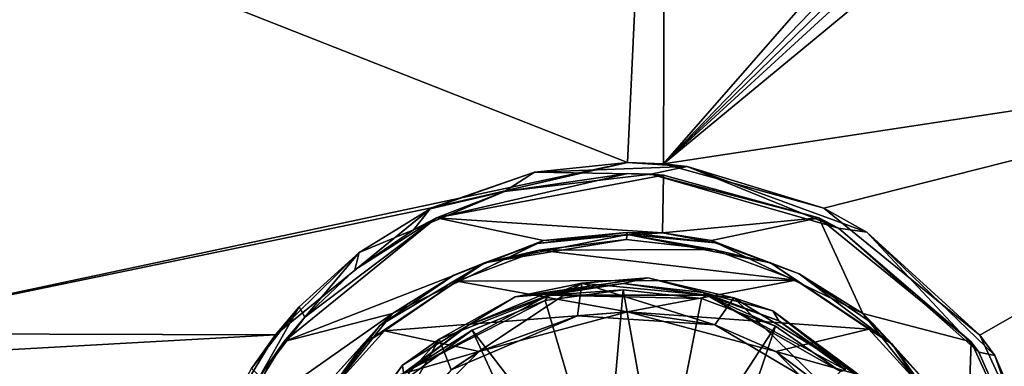
# Model space of a CAD drawing. Units: millimetres. Extents: x -92 to 92, y -92 to 92.
# Drawn here: x -16 to 55, y 18 to 43 of the extents above; entities that cross this region are included whole.
import ezdxf

# ---------------------------------------------------------------- set-up
doc = ezdxf.new("R2010")
doc.units = ezdxf.units.MM
doc.header["$LTSCALE"] = 41.718519
for name, color, linetype in [('1', 7, 'CONTINUOUS'), ('11', 7, 'CONTINUOUS'), ('12', 7, 'CONTINUOUS'), ('137', 7, 'CONTINUOUS'), ('139', 7, 'CONTINUOUS'), ('14', 7, 'CONTINUOUS'), ('140', 7, 'CONTINUOUS'), ('469', 7, 'CONTINUOUS'), ('471', 7, 'CONTINUOUS'), ('472', 7, 'CONTINUOUS'), ('525', 7, 'CONTINUOUS'), ('526', 7, 'CONTINUOUS'), ('549', 7, 'CONTINUOUS'), ('59', 7, 'CONTINUOUS')]:
    doc.layers.add(name, color=color, linetype=linetype)

msp = doc.modelspace()

# ---------------------------------------------------------------- linework, layer by layer
at = {"layer": '1', "linetype": 'Continuous'}
for points in [[(92.5, -82.514, 54), (-92.5, -82.514, 54), (-92.5, 82.514, 54), (92.5, -82.514, 54)], [(92.5, 82.514, 54), (92.5, -82.514, 54), (-92.5, 82.514, 54), (92.5, 82.514, 54)]]:
    msp.add_3dface(points, dxfattribs=at)
at = {"layer": '11', "color": 7, "linetype": 'Continuous'}
for points in [[(27.913, 26.74, 72.6), (21.598, 25.963, 72.6), (34.233, 26.004, 72.6), (27.913, 26.74, 72.6)], [(21.598, 25.963, 72.6), (15.646, 23.715, 72.6), (40.2, 23.795, 72.6), (21.598, 25.963, 72.6)], [(34.233, 26.004, 72.6), (21.598, 25.963, 72.6), (40.2, 23.795, 72.6), (34.233, 26.004, 72.6)], [(15.646, 23.715, 72.6), (10.391, 20.124, 72.6), (28, 21.5, 72.6), (15.646, 23.715, 72.6)], [(40.2, 23.795, 72.6), (15.646, 23.715, 72.6), (28, 21.5, 72.6), (40.2, 23.795, 72.6)], [(45.477, 20.239, 72.6), (40.2, 23.795, 72.6), (28, 21.5, 72.6), (45.477, 20.239, 72.6)], [(28, 21.5, 72.6), (10.391, 20.124, 72.6), (17.249, 18.619, 72.6), (28, 21.5, 72.6)], [(38.751, 18.619, 72.6), (45.477, 20.239, 72.6), (28, 21.5, 72.6), (38.751, 18.619, 72.6)], [(10.391, 20.124, 72.6), (6.131, 15.389, 72.6), (17.249, 18.619, 72.6), (10.391, 20.124, 72.6)], [(49.767, 15.531, 72.6), (45.477, 20.239, 72.6), (38.751, 18.619, 72.6), (49.767, 15.531, 72.6)], [(17.249, 18.619, 72.6), (6.131, 15.389, 72.6), (9.381, 10.751, 72.6), (17.249, 18.619, 72.6)], [(46.619, 10.751, 72.6), (49.767, 15.531, 72.6), (38.751, 18.619, 72.6), (46.619, 10.751, 72.6)]]:
    msp.add_3dface(points, dxfattribs=at)
at = {"layer": '12', "color": 7, "linetype": 'Continuous'}
for points in [[(21.479, 26.448, 72.104), (27.911, 27.24, 72.104), (21.927, 26.653, 61.162), (21.479, 26.448, 72.104)], [(21.927, 26.653, 61.162), (27.911, 27.24, 72.104), (30.525, 27.22, 61.033), (21.927, 26.653, 61.162)], [(27.911, 27.24, 72.104), (34.349, 26.49, 72.104), (30.525, 27.22, 61.033), (27.911, 27.24, 72.104)], [(30.525, 27.22, 61.033), (34.349, 26.49, 72.104), (34.083, 26.652, 60.979), (30.525, 27.22, 61.033)], [(10.968, 21.38, 61.332), (21.479, 26.448, 72.104), (21.927, 26.653, 61.162), (10.968, 21.38, 61.332)], [(15.415, 24.159, 72.104), (21.479, 26.448, 72.104), (10.968, 21.38, 61.332), (15.415, 24.159, 72.104)], [(34.349, 26.49, 72.104), (40.428, 24.24, 72.104), (34.083, 26.652, 60.979), (34.349, 26.49, 72.104)], [(34.083, 26.652, 60.979), (40.428, 24.24, 72.104), (45.041, 21.378, 60.802), (34.083, 26.652, 60.979)], [(10.062, 20.501, 72.104), (15.415, 24.159, 72.104), (10.968, 21.38, 61.332), (10.062, 20.501, 72.104)], [(40.428, 24.24, 72.104), (45.804, 20.617, 72.104), (45.041, 21.378, 60.802), (40.428, 24.24, 72.104)], [(3.377, 11.866, 61.455), (10.062, 20.501, 72.104), (10.968, 21.38, 61.332), (3.377, 11.866, 61.455)], [(45.804, 20.617, 72.104), (50.174, 15.822, 72.104), (45.041, 21.378, 60.802), (45.804, 20.617, 72.104)], [(45.041, 21.378, 60.802), (50.174, 15.822, 72.104), (52.632, 11.865, 60.658), (45.041, 21.378, 60.802)], [(5.723, 15.677, 72.104), (10.062, 20.501, 72.104), (3.377, 11.866, 61.455), (5.723, 15.677, 72.104)]]:
    msp.add_3dface(points, dxfattribs=at)
at = {"layer": '137', "color": 253, "linetype": 'Continuous', "true_color": 0xababab}
for points in [[(28.011, 32.3, 60.991), (13.81, 29.016, 61.202), (21.268, 31.591, 61.274), (28.011, 32.3, 60.991)], [(32.323, 32.009, 61.092), (28.011, 32.3, 60.991), (21.268, 31.591, 61.274), (32.323, 32.009, 61.092)], [(30.603, 32.195, 60.954), (28.011, 32.3, 60.991), (32.323, 32.009, 61.092), (30.603, 32.195, 60.954)], [(42.209, 29.007, 60.781), (30.603, 32.195, 60.954), (32.323, 32.009, 61.092), (42.209, 29.007, 60.781)], [(21.268, 31.591, 61.274), (13.81, 29.016, 61.202), (13.695, 28.959, 61.399), (21.268, 31.591, 61.274)], [(45.324, 27.261, 60.879), (42.209, 29.007, 60.781), (32.323, 32.009, 61.092), (45.324, 27.261, 60.879)], [(13.81, 29.016, 61.202), (2.503, 19.829, 61.383), (13.695, 28.959, 61.399), (13.81, 29.016, 61.202)], [(13.695, 28.959, 61.399), (2.503, 19.829, 61.383), (8.555, 25.791, 61.483), (13.695, 28.959, 61.399)], [(53.511, 19.811, 60.582), (42.209, 29.007, 60.781), (45.324, 27.261, 60.879), (53.511, 19.811, 60.582)], [(54.594, 18.331, 60.726), (53.511, 19.811, 60.582), (45.324, 27.261, 60.879), (54.594, 18.331, 60.726)], [(8.555, 25.791, 61.483), (2.503, 19.829, 61.383), (4.208, 21.845, 61.555), (8.555, 25.791, 61.483)], [(4.208, 21.845, 61.555), (2.503, 19.829, 61.383), (0.774, 17.379, 61.611), (4.208, 21.845, 61.555)], [(2.503, 19.829, 61.383), (-1.311, 13.569, 61.445), (0.774, 17.379, 61.611), (2.503, 19.829, 61.383)], [(59.622, 6.582, 60.448), (53.511, 19.811, 60.582), (59.622, 6.582, 60.643), (59.622, 6.582, 60.448)], [(59.622, 6.582, 60.643), (53.511, 19.811, 60.582), (54.594, 18.331, 60.726), (59.622, 6.582, 60.643)]]:
    msp.add_3dface(points, dxfattribs=at)
at = {"layer": '139', "color": 253, "linetype": 'Continuous', "true_color": 0xababab}
for points in [[(14.172, 28.303, 61.211), (28.019, 31.5, 61.005), (19.091, 30.214, 61.325), (14.172, 28.303, 61.211)], [(19.091, 30.214, 61.325), (28.019, 31.5, 61.005), (29.7, 31.454, 61.15), (19.091, 30.214, 61.325)], [(28.019, 31.5, 61.005), (30.602, 31.392, 60.967), (29.7, 31.454, 61.15), (28.019, 31.5, 61.005)], [(30.602, 31.392, 60.967), (41.862, 28.286, 60.799), (29.7, 31.454, 61.15), (30.602, 31.392, 60.967)], [(29.7, 31.454, 61.15), (41.862, 28.286, 60.799), (43.289, 27.541, 60.927), (29.7, 31.454, 61.15)], [(12.492, 27.418, 61.433), (14.172, 28.303, 61.211), (19.091, 30.214, 61.325), (12.492, 27.418, 61.433)], [(3.143, 19.349, 61.387), (14.172, 28.303, 61.211), (4.619, 21.108, 61.563), (3.143, 19.349, 61.387)], [(4.619, 21.108, 61.563), (14.172, 28.303, 61.211), (8.239, 24.531, 61.503), (4.619, 21.108, 61.563)], [(8.239, 24.531, 61.503), (14.172, 28.303, 61.211), (12.492, 27.418, 61.433), (8.239, 24.531, 61.503)], [(41.862, 28.286, 60.799), (52.881, 19.318, 60.605), (43.289, 27.541, 60.927), (41.862, 28.286, 60.799)], [(43.289, 27.541, 60.927), (52.881, 19.318, 60.605), (53.435, 18.582, 60.76), (43.289, 27.541, 60.927)], [(1.376, 16.834, 61.616), (3.143, 19.349, 61.387), (4.619, 21.108, 61.563), (1.376, 16.834, 61.616)], [(-0.581, 13.242, 61.448), (3.143, 19.349, 61.387), (1.376, 16.834, 61.616), (-0.581, 13.242, 61.448)], [(52.881, 19.318, 60.605), (58.839, 6.418, 60.476), (53.435, 18.582, 60.76), (52.881, 19.318, 60.605)], [(58.839, 6.418, 60.476), (58.839, 6.418, 60.671), (53.435, 18.582, 60.76), (58.839, 6.418, 60.476)]]:
    msp.add_3dface(points, dxfattribs=at)
at = {"layer": '14', "color": 7, "linetype": 'Continuous'}
for points in [[(27.911, 27.24, 72.104), (21.479, 26.448, 72.104), (28, 27.092, 72.455), (27.911, 27.24, 72.104)], [(34.349, 26.49, 72.104), (27.911, 27.24, 72.104), (28, 27.092, 72.455), (34.349, 26.49, 72.104)], [(21.479, 26.448, 72.104), (15.415, 24.159, 72.104), (17.632, 25.03, 72.455), (21.479, 26.448, 72.104)], [(27.913, 26.74, 72.6), (28, 27.092, 72.455), (17.632, 25.03, 72.455), (27.913, 26.74, 72.6)], [(28, 27.092, 72.455), (21.479, 26.448, 72.104), (17.632, 25.03, 72.455), (28, 27.092, 72.455)], [(21.598, 25.963, 72.6), (27.913, 26.74, 72.6), (17.632, 25.03, 72.455), (21.598, 25.963, 72.6)], [(27.913, 26.74, 72.6), (34.233, 26.004, 72.6), (28, 27.092, 72.455), (27.913, 26.74, 72.6)], [(34.233, 26.004, 72.6), (38.368, 25.03, 72.455), (28, 27.092, 72.455), (34.233, 26.004, 72.6)], [(38.368, 25.03, 72.455), (34.349, 26.49, 72.104), (28, 27.092, 72.455), (38.368, 25.03, 72.455)], [(40.428, 24.24, 72.104), (34.349, 26.49, 72.104), (38.368, 25.03, 72.455), (40.428, 24.24, 72.104)], [(15.646, 23.715, 72.6), (21.598, 25.963, 72.6), (17.632, 25.03, 72.455), (15.646, 23.715, 72.6)], [(34.233, 26.004, 72.6), (40.2, 23.795, 72.6), (38.368, 25.03, 72.455), (34.233, 26.004, 72.6)], [(15.646, 23.715, 72.6), (17.632, 25.03, 72.455), (8.843, 19.157, 72.455), (15.646, 23.715, 72.6)], [(17.632, 25.03, 72.455), (10.062, 20.501, 72.104), (8.843, 19.157, 72.455), (17.632, 25.03, 72.455)], [(15.415, 24.159, 72.104), (10.062, 20.501, 72.104), (17.632, 25.03, 72.455), (15.415, 24.159, 72.104)], [(40.2, 23.795, 72.6), (45.477, 20.239, 72.6), (38.368, 25.03, 72.455), (40.2, 23.795, 72.6)], [(45.477, 20.239, 72.6), (47.157, 19.157, 72.455), (38.368, 25.03, 72.455), (45.477, 20.239, 72.6)], [(47.157, 19.157, 72.455), (40.428, 24.24, 72.104), (38.368, 25.03, 72.455), (47.157, 19.157, 72.455)], [(10.391, 20.124, 72.6), (15.646, 23.715, 72.6), (8.843, 19.157, 72.455), (10.391, 20.124, 72.6)], [(45.804, 20.617, 72.104), (40.428, 24.24, 72.104), (47.157, 19.157, 72.455), (45.804, 20.617, 72.104)], [(10.062, 20.501, 72.104), (5.723, 15.677, 72.104), (8.843, 19.157, 72.455), (10.062, 20.501, 72.104)], [(6.131, 15.389, 72.6), (10.391, 20.124, 72.6), (8.843, 19.157, 72.455), (6.131, 15.389, 72.6)], [(45.477, 20.239, 72.6), (49.767, 15.531, 72.6), (47.157, 19.157, 72.455), (45.477, 20.239, 72.6)], [(50.174, 15.822, 72.104), (45.804, 20.617, 72.104), (47.157, 19.157, 72.455), (50.174, 15.822, 72.104)], [(6.131, 15.389, 72.6), (8.843, 19.157, 72.455), (2.97, 10.368, 72.455), (6.131, 15.389, 72.6)], [(8.843, 19.157, 72.455), (5.723, 15.677, 72.104), (2.97, 10.368, 72.455), (8.843, 19.157, 72.455)], [(49.767, 15.531, 72.6), (53.03, 10.368, 72.455), (47.157, 19.157, 72.455), (49.767, 15.531, 72.6)], [(53.03, 10.368, 72.455), (50.174, 15.822, 72.104), (47.157, 19.157, 72.455), (53.03, 10.368, 72.455)]]:
    msp.add_3dface(points, dxfattribs=at)
at = {"layer": '140', "color": 5, "linetype": 'Continuous', "true_color": 0x0303ff}
for points in [[(21.268, 31.591, 61.274), (13.695, 28.959, 61.399), (19.091, 30.214, 61.325), (21.268, 31.591, 61.274)], [(21.268, 31.591, 61.274), (19.091, 30.214, 61.325), (29.7, 31.454, 61.15), (21.268, 31.591, 61.274)], [(32.323, 32.009, 61.092), (21.268, 31.591, 61.274), (29.7, 31.454, 61.15), (32.323, 32.009, 61.092)], [(32.323, 32.009, 61.092), (29.7, 31.454, 61.15), (43.289, 27.541, 60.927), (32.323, 32.009, 61.092)], [(45.324, 27.261, 60.879), (32.323, 32.009, 61.092), (43.289, 27.541, 60.927), (45.324, 27.261, 60.879)], [(13.695, 28.959, 61.399), (12.492, 27.418, 61.433), (19.091, 30.214, 61.325), (13.695, 28.959, 61.399)], [(13.695, 28.959, 61.399), (8.555, 25.791, 61.483), (12.492, 27.418, 61.433), (13.695, 28.959, 61.399)], [(8.555, 25.791, 61.483), (8.239, 24.531, 61.503), (12.492, 27.418, 61.433), (8.555, 25.791, 61.483)], [(45.324, 27.261, 60.879), (43.289, 27.541, 60.927), (53.435, 18.582, 60.76), (45.324, 27.261, 60.879)], [(54.594, 18.331, 60.726), (45.324, 27.261, 60.879), (53.435, 18.582, 60.76), (54.594, 18.331, 60.726)], [(8.555, 25.791, 61.483), (4.208, 21.845, 61.555), (4.619, 21.108, 61.563), (8.555, 25.791, 61.483)], [(8.555, 25.791, 61.483), (4.619, 21.108, 61.563), (8.239, 24.531, 61.503), (8.555, 25.791, 61.483)], [(4.208, 21.845, 61.555), (0.774, 17.379, 61.611), (1.376, 16.834, 61.616), (4.208, 21.845, 61.555)], [(4.208, 21.845, 61.555), (1.376, 16.834, 61.616), (4.619, 21.108, 61.563), (4.208, 21.845, 61.555)], [(58.839, 6.418, 60.671), (54.594, 18.331, 60.726), (53.435, 18.582, 60.76), (58.839, 6.418, 60.671)], [(58.839, 6.418, 60.671), (59.622, 6.582, 60.643), (54.594, 18.331, 60.726), (58.839, 6.418, 60.671)]]:
    msp.add_3dface(points, dxfattribs=at)
at = {"layer": '469', "color": 253, "linetype": 'Continuous', "true_color": 0xababab}
for points in [[(24.687, 23.566, 74), (15.229, 17.296, 74), (14.37, 19.508, 74), (24.687, 23.566, 74)], [(24.389, 21.195, 74), (15.229, 17.296, 74), (24.687, 23.566, 74), (24.389, 21.195, 74)], [(34.324, 20.549, 74), (24.389, 21.195, 74), (24.687, 23.566, 74), (34.324, 20.549, 74)], [(35.702, 22.517, 74), (34.324, 20.549, 74), (24.687, 23.566, 74), (35.702, 22.517, 74)], [(42.905, 15.495, 74), (34.324, 20.549, 74), (35.702, 22.517, 74), (42.905, 15.495, 74)], [(44.569, 17.082, 74), (42.905, 15.495, 74), (35.702, 22.517, 74), (44.569, 17.082, 74)], [(14.37, 19.508, 74), (8.805, 9.686, 74), (7.03, 11.252, 74), (14.37, 19.508, 74)], [(15.229, 17.296, 74), (8.805, 9.686, 74), (14.37, 19.508, 74), (15.229, 17.296, 74)]]:
    msp.add_3dface(points, dxfattribs=at)
at = {"layer": '471', "color": 253, "linetype": 'Continuous', "true_color": 0xababab}
for points in [[(22.033, 22.304, 126.11), (26.344, 7.721, 126.896), (27.687, 23.086, 126.11), (22.033, 22.304, 126.11)], [(26.344, 7.721, 126.896), (30.446, 7.72, 126.891), (27.687, 23.086, 126.11), (26.344, 7.721, 126.896)], [(27.687, 23.086, 126.11), (30.446, 7.72, 126.891), (33.36, 22.457, 126.11), (27.687, 23.086, 126.11)], [(16.744, 20.158, 126.11), (26.344, 7.721, 126.896), (22.033, 22.304, 126.11), (16.744, 20.158, 126.11)], [(33.36, 22.457, 126.11), (30.446, 7.72, 126.891), (38.714, 20.452, 126.11), (33.36, 22.457, 126.11)], [(12.132, 16.771, 126.11), (22.462, 7.72, 126.85), (16.744, 20.158, 126.11), (12.132, 16.771, 126.11)], [(22.462, 7.72, 126.85), (26.344, 7.721, 126.896), (16.744, 20.158, 126.11), (22.462, 7.72, 126.85)], [(30.446, 7.72, 126.891), (34.422, 7.72, 126.832), (38.714, 20.452, 126.11), (30.446, 7.72, 126.891)], [(38.714, 20.452, 126.11), (34.422, 7.72, 126.832), (43.431, 17.174, 126.11), (38.714, 20.452, 126.11)]]:
    msp.add_3dface(points, dxfattribs=at)
at = {"layer": '472', "color": 253, "linetype": 'Continuous', "true_color": 0xababab}
for points in [[(28, 21.5, 72.6), (17.249, 18.619, 72.6), (24.389, 21.195, 74), (28, 21.5, 72.6)], [(28, 21.5, 72.6), (24.389, 21.195, 74), (34.324, 20.549, 74), (28, 21.5, 72.6)], [(38.751, 18.619, 72.6), (28, 21.5, 72.6), (34.324, 20.549, 74), (38.751, 18.619, 72.6)], [(17.249, 18.619, 72.6), (15.229, 17.296, 74), (24.389, 21.195, 74), (17.249, 18.619, 72.6)], [(38.751, 18.619, 72.6), (34.324, 20.549, 74), (42.905, 15.495, 74), (38.751, 18.619, 72.6)], [(17.249, 18.619, 72.6), (9.381, 10.751, 72.6), (15.229, 17.296, 74), (17.249, 18.619, 72.6)], [(46.619, 10.751, 72.6), (38.751, 18.619, 72.6), (42.905, 15.495, 74), (46.619, 10.751, 72.6)]]:
    msp.add_3dface(points, dxfattribs=at)
at = {"layer": '525', "color": 253, "linetype": 'Continuous', "true_color": 0xababab}
for points in [[(19.872, 22.58, 74.202), (27.674, 23.547, 125.616), (29.475, 23.953, 74.202), (19.872, 22.58, 74.202)], [(21.885, 22.742, 125.616), (27.674, 23.547, 125.616), (19.872, 22.58, 74.202), (21.885, 22.742, 125.616)], [(27.674, 23.547, 125.616), (33.482, 22.903, 125.616), (29.475, 23.953, 74.202), (27.674, 23.547, 125.616)], [(29.475, 23.953, 74.202), (33.482, 22.903, 125.616), (38.533, 21.563, 74.202), (29.475, 23.953, 74.202)], [(33.482, 22.903, 125.616), (38.962, 20.843, 125.616), (38.533, 21.563, 74.202), (33.482, 22.903, 125.616)], [(11.713, 17.625, 74.202), (16.473, 20.536, 125.616), (19.872, 22.58, 74.202), (11.713, 17.625, 74.202)], [(16.473, 20.536, 125.616), (21.885, 22.742, 125.616), (19.872, 22.58, 74.202), (16.473, 20.536, 125.616)], [(38.962, 20.843, 125.616), (43.786, 17.475, 125.616), (38.533, 21.563, 74.202), (38.962, 20.843, 125.616)], [(38.533, 21.563, 74.202), (43.786, 17.475, 125.616), (45.798, 16.098, 74.202), (38.533, 21.563, 74.202)], [(11.763, 17.057, 125.616), (16.473, 20.536, 125.616), (11.713, 17.625, 74.202), (11.763, 17.057, 125.616)], [(6.091, 9.794, 74.202), (11.763, 17.057, 125.616), (11.713, 17.625, 74.202), (6.091, 9.794, 74.202)]]:
    msp.add_3dface(points, dxfattribs=at)
at = {"layer": '526', "color": 253, "linetype": 'Continuous', "true_color": 0xababab}
for points in [[(27.674, 23.547, 125.616), (21.885, 22.742, 125.616), (22.283, 22.706, 125.954), (27.674, 23.547, 125.616)], [(27.674, 23.547, 125.616), (22.283, 22.706, 125.954), (33.714, 22.706, 125.954), (27.674, 23.547, 125.616)], [(33.482, 22.903, 125.616), (27.674, 23.547, 125.616), (33.714, 22.706, 125.954), (33.482, 22.903, 125.616)], [(22.033, 22.304, 126.11), (27.687, 23.086, 126.11), (22.283, 22.706, 125.954), (22.033, 22.304, 126.11)], [(27.687, 23.086, 126.11), (33.36, 22.457, 126.11), (22.283, 22.706, 125.954), (27.687, 23.086, 126.11)], [(38.962, 20.843, 125.616), (33.482, 22.903, 125.616), (33.714, 22.706, 125.954), (38.962, 20.843, 125.616)], [(12.214, 17.293, 125.953), (22.033, 22.304, 126.11), (22.283, 22.706, 125.954), (12.214, 17.293, 125.953)], [(16.473, 20.536, 125.616), (12.214, 17.293, 125.953), (22.283, 22.706, 125.954), (16.473, 20.536, 125.616)], [(16.744, 20.158, 126.11), (22.033, 22.304, 126.11), (12.214, 17.293, 125.953), (16.744, 20.158, 126.11)], [(21.885, 22.742, 125.616), (16.473, 20.536, 125.616), (22.283, 22.706, 125.954), (21.885, 22.742, 125.616)], [(22.283, 22.706, 125.954), (33.36, 22.457, 126.11), (33.714, 22.706, 125.954), (22.283, 22.706, 125.954)], [(33.36, 22.457, 126.11), (38.714, 20.452, 126.11), (33.714, 22.706, 125.954), (33.36, 22.457, 126.11)], [(38.714, 20.452, 126.11), (43.431, 17.174, 126.11), (33.714, 22.706, 125.954), (38.714, 20.452, 126.11)], [(33.714, 22.706, 125.954), (43.431, 17.174, 126.11), (43.783, 17.294, 125.955), (33.714, 22.706, 125.954)], [(38.962, 20.843, 125.616), (33.714, 22.706, 125.954), (43.783, 17.294, 125.955), (38.962, 20.843, 125.616)], [(43.786, 17.475, 125.616), (38.962, 20.843, 125.616), (43.783, 17.294, 125.955), (43.786, 17.475, 125.616)], [(16.473, 20.536, 125.616), (11.763, 17.057, 125.616), (12.214, 17.293, 125.953), (16.473, 20.536, 125.616)], [(12.132, 16.771, 126.11), (16.744, 20.158, 126.11), (12.214, 17.293, 125.953), (12.132, 16.771, 126.11)]]:
    msp.add_3dface(points, dxfattribs=at)
at = {"layer": '549', "color": 253, "linetype": 'Continuous', "true_color": 0xababab}
for points in [[(24.687, 23.566, 74), (14.37, 19.508, 74), (19.872, 22.58, 74.202), (24.687, 23.566, 74)], [(24.687, 23.566, 74), (19.872, 22.58, 74.202), (29.475, 23.953, 74.202), (24.687, 23.566, 74)], [(35.702, 22.517, 74), (24.687, 23.566, 74), (29.475, 23.953, 74.202), (35.702, 22.517, 74)], [(35.702, 22.517, 74), (29.475, 23.953, 74.202), (38.533, 21.563, 74.202), (35.702, 22.517, 74)], [(14.37, 19.508, 74), (11.713, 17.625, 74.202), (19.872, 22.58, 74.202), (14.37, 19.508, 74)], [(44.569, 17.082, 74), (35.702, 22.517, 74), (38.533, 21.563, 74.202), (44.569, 17.082, 74)], [(44.569, 17.082, 74), (38.533, 21.563, 74.202), (45.798, 16.098, 74.202), (44.569, 17.082, 74)], [(14.37, 19.508, 74), (7.03, 11.252, 74), (11.713, 17.625, 74.202), (14.37, 19.508, 74)], [(7.03, 11.252, 74), (6.091, 9.794, 74.202), (11.713, 17.625, 74.202), (7.03, 11.252, 74)]]:
    msp.add_3dface(points, dxfattribs=at)
at = {"layer": '59', "color": 253, "linetype": 'Continuous', "true_color": 0xababab}
for points in [[(30.777, 91.334, 59.043), (-30.455, 55.31, 60.427), (28.011, 32.3, 60.991), (30.777, 91.334, 59.043)], [(30.603, 32.195, 60.954), (30.777, 91.334, 59.043), (28.011, 32.3, 60.991), (30.603, 32.195, 60.954)], [(30.777, 91.334, 59.043), (30.603, 32.195, 60.954), (82.302, 91.299, 59.01), (30.777, 91.334, 59.043)], [(82.302, 91.299, 59.01), (30.603, 32.195, 60.954), (86.739, 90.125, 59.013), (82.302, 91.299, 59.01)], [(86.739, 90.125, 59.013), (30.603, 32.195, 60.954), (88.666, 88.656, 59.014), (86.739, 90.125, 59.013)], [(88.666, 88.656, 59.014), (30.603, 32.195, 60.954), (90.132, 86.727, 59.013), (88.666, 88.656, 59.014)], [(30.603, 32.195, 60.954), (91.299, 82.302, 59.01), (90.132, 86.727, 59.013), (30.603, 32.195, 60.954)], [(91.33, 41.425, 59.039), (91.299, 82.302, 59.01), (30.603, 32.195, 60.954), (91.33, 41.425, 59.039)], [(-30.455, 55.31, 60.427), (-30.273, 19.921, 61.127), (28.011, 32.3, 60.991), (-30.455, 55.31, 60.427)], [(42.209, 29.007, 60.781), (91.33, 41.425, 59.039), (30.603, 32.195, 60.954), (42.209, 29.007, 60.781)], [(53.511, 19.811, 60.582), (91.33, 41.425, 59.039), (42.209, 29.007, 60.781), (53.511, 19.811, 60.582)], [(59.622, 6.582, 60.448), (91.33, 41.425, 59.039), (53.511, 19.811, 60.582), (59.622, 6.582, 60.448)], [(28.011, 32.3, 60.991), (-30.273, 19.921, 61.127), (13.81, 29.016, 61.202), (28.011, 32.3, 60.991)], [(14.172, 28.303, 61.211), (30.602, 31.392, 60.967), (28.019, 31.5, 61.005), (14.172, 28.303, 61.211)], [(30.525, 27.22, 61.033), (30.602, 31.392, 60.967), (14.172, 28.303, 61.211), (30.525, 27.22, 61.033)], [(30.602, 31.392, 60.967), (30.525, 27.22, 61.033), (41.862, 28.286, 60.799), (30.602, 31.392, 60.967)], [(13.81, 29.016, 61.202), (-30.273, 19.921, 61.127), (2.503, 19.829, 61.383), (13.81, 29.016, 61.202)], [(3.143, 19.349, 61.387), (21.927, 26.653, 61.162), (14.172, 28.303, 61.211), (3.143, 19.349, 61.387)], [(21.927, 26.653, 61.162), (30.525, 27.22, 61.033), (14.172, 28.303, 61.211), (21.927, 26.653, 61.162)], [(30.525, 27.22, 61.033), (34.083, 26.652, 60.979), (41.862, 28.286, 60.799), (30.525, 27.22, 61.033)], [(34.083, 26.652, 60.979), (45.041, 21.378, 60.802), (41.862, 28.286, 60.799), (34.083, 26.652, 60.979)], [(41.862, 28.286, 60.799), (45.041, 21.378, 60.802), (52.881, 19.318, 60.605), (41.862, 28.286, 60.799)], [(10.968, 21.38, 61.332), (21.927, 26.653, 61.162), (3.143, 19.349, 61.387), (10.968, 21.38, 61.332)], [(3.377, 11.866, 61.455), (10.968, 21.38, 61.332), (-0.581, 13.242, 61.448), (3.377, 11.866, 61.455)], [(-0.581, 13.242, 61.448), (10.968, 21.38, 61.332), (3.143, 19.349, 61.387), (-0.581, 13.242, 61.448)], [(45.041, 21.378, 60.802), (52.632, 11.865, 60.658), (52.881, 19.318, 60.605), (45.041, 21.378, 60.802)], [(-30.273, 19.921, 61.127), (-26.488, 18.208, 61.205), (2.503, 19.829, 61.383), (-30.273, 19.921, 61.127)], [(2.503, 19.829, 61.383), (-26.488, 18.208, 61.205), (-1.311, 13.569, 61.445), (2.503, 19.829, 61.383)], [(52.881, 19.318, 60.605), (52.632, 11.865, 60.658), (58.839, 6.418, 60.476), (52.881, 19.318, 60.605)], [(-26.488, 18.208, 61.205), (-18.793, 10.512, 61.365), (-1.311, 13.569, 61.445), (-26.488, 18.208, 61.205)]]:
    msp.add_3dface(points, dxfattribs=at)

doc.saveas('drawing.dxf')
